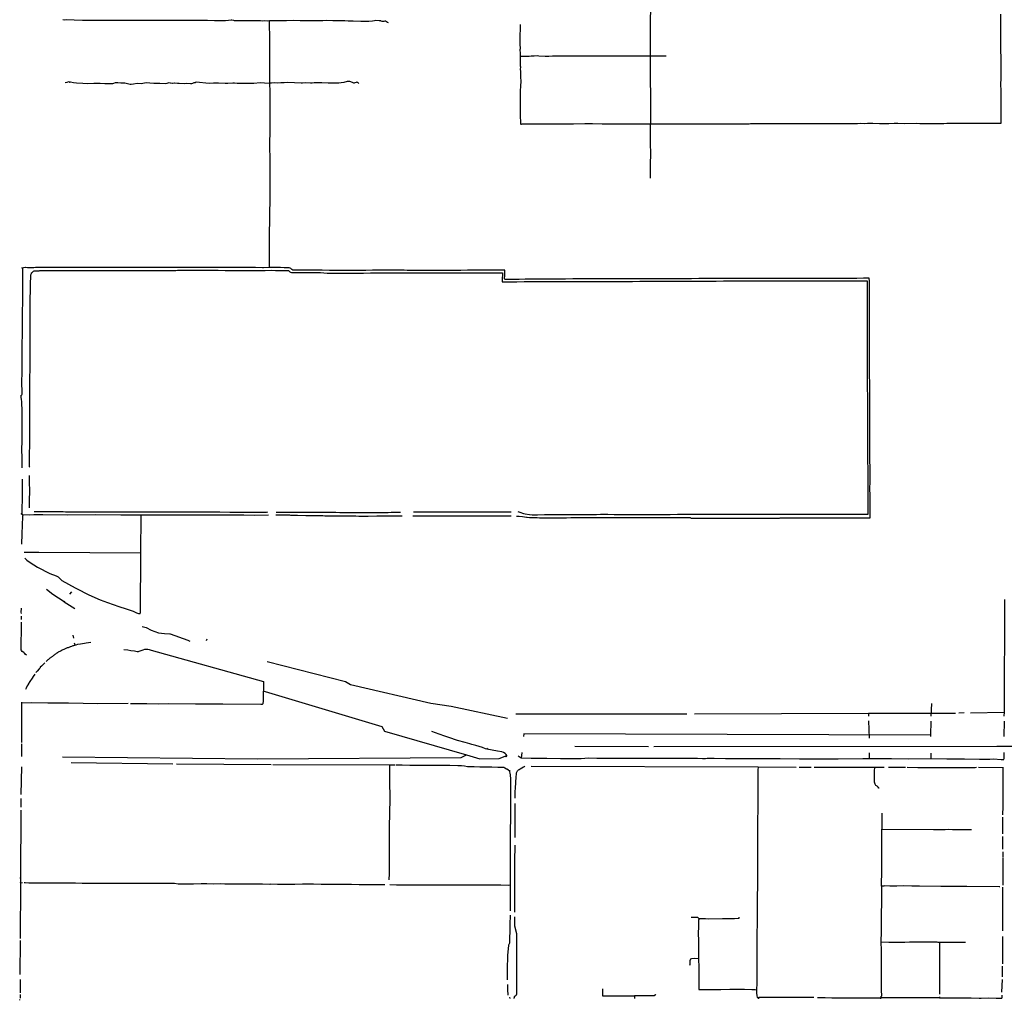
# Model space of a CAD drawing. Units: metres. Extents: x 486214 to 508003, y 5423269 to 5447335.
# Drawn here: x 498247 to 501496, y 5436677 to 5439912 of the extents above; entities that cross this region are included whole.
import ezdxf

# ---------------------------------------------------------------- set-up
doc = ezdxf.new("R2010")
doc.units = ezdxf.units.M
doc.layers.add('Drainage_Ditch', color=7, linetype='Continuous')

msp = doc.modelspace()

# ---------------------------------------------------------------- linework, layer by layer
at = {"layer": 'Drainage_Ditch'}
for p, q in [((498252.2, 5438283.8), (498254.4, 5438281.3)), ((498254.4, 5438281.3), (498252.2, 5438283.1)), ((498254.4, 5438281.3), (498252.2, 5438282.4)), ((498254.4, 5438281.3), (498257.2, 5438279)), ((498647.2, 5438152), (498648, 5438277.7)), ((499869.1, 5438274.2), (499544.1, 5438273.9)), ((499545.8, 5438288.8), (499868.3, 5438288.8)), ((498412.5, 5438016.8), (498419, 5438024.7)), ((498429.9, 5438037.9), (498430.2, 5438038.2)), ((498394.8, 5437993.4), (498393.9, 5437991.9)), ((498393.9, 5437991.9), (498429.4, 5437969.9)), ((501496.4, 5437998.9), (501494.8, 5437627.5)), ((498252.3, 5437834.6), (498252.9, 5437917.5)), ((498252.9, 5437933.1), (498252.7, 5437944.6)), ((498252.9, 5437917.5), (498252.8, 5437924)), ((498422, 5437881.2), (498424.2, 5437871.5)), ((498430.4, 5437848.2), (498428, 5437855.2)), ((498863, 5437864), (498865.2, 5437869.1)), ((498250.2, 5437834.7), (498252.3, 5437834.6)), ((498273.2, 5437720.2), (498274.9, 5437719.3)), ((498254.1, 5437527.2), (498253.8, 5437660)), ((501254.8, 5437656), (501252.6, 5437614.2)), ((501362.7, 5437625.1), (501345.1, 5437624.7)), ((501383.5, 5437624.9), (501494.8, 5437627.5)), ((501494.8, 5437627.5), (501494.5, 5437614.3)), ((500448.4, 5437621), (499883.6, 5437621.2)), ((501047.6, 5437622.6), (500472.9, 5437620.7)), ((501047, 5437598.9), (501049.2, 5437542.2)), ((501047.6, 5437622.6), (501047.1, 5437613.8)), ((501335, 5437623.6), (501047.6, 5437622.6)), ((501252.9, 5437597.3), (501252.5, 5437551.9)), ((501494.8, 5437598.2), (501494.3, 5437546.9)), ((501252.5, 5437551.9), (501252.4, 5437546.8)), ((498254, 5437490.2), (498254, 5437523.2)), ((499790.7, 5437509.1), (499788.8, 5437505)), ((500322.1, 5437512.8), (500078.3, 5437514.4)), ((501470.7, 5437514.3), (500338.7, 5437513.6)), ((502924.7, 5437515.5), (501470.7, 5437514.3)), ((498254, 5437481.6), (498254, 5437490.2)), ((498388.7, 5437479.8), (499032.1, 5437473.8)), ((499854.7, 5437485), (499848.9, 5437480.2)), ((499854.7, 5437485), (499850.9, 5437480.2)), ((499901.8, 5437476), (499892, 5437482.7)), ((499903.3, 5437494), (499901.8, 5437476)), ((501253.4, 5437492.7), (501253.1, 5437473.1)), ((498251.6, 5437355.5), (498253.7, 5437446.7)), ((498752.6, 5437456.2), (498417.1, 5437460)), ((499076.7, 5437454), (498764.6, 5437456.1)), ((499468.7, 5437452.3), (499082.7, 5437453.9)), ((499484.4, 5437452.2), (499468.7, 5437452.3)), ((499853, 5437440.4), (499854.3, 5437439.1)), ((499854.3, 5437439.1), (499855, 5437440.4)), ((499865.1, 5437433.5), (499862.3, 5437433.5)), ((499934.9, 5437449.2), (500683.7, 5437446.7)), ((500683.7, 5437446.7), (500808.8, 5437446.3)), ((500818.4, 5437446.3), (500858.8, 5437446.3)), ((500868.2, 5437446.3), (501068.5, 5437445.8)), ((501068.5, 5437445.8), (501098.9, 5437445.6)), ((501113.8, 5437445.7), (501169.7, 5437446)), ((501410, 5437445.6), (501491.3, 5437445.1)), ((501491.3, 5437445.1), (501492.7, 5437445.1)), ((498251.6, 5437313.5), (498251.6, 5437342.6)), ((498250.6, 5437081.3), (498251.6, 5437304.6)), ((499881.5, 5437214.1), (499881.7, 5437326.5)), ((501491.1, 5437225.6), (501491, 5437281.3)), ((501490.8, 5437175.7), (501490.8, 5437216.7)), ((501490.8, 5437145.3), (501490.2, 5437056.7)), ((501490.8, 5437166.4), (501490.6, 5437148.4)), ((498247.1, 5437080.8), (498250.6, 5437081.3)), ((498250.5, 5437063.7), (498250.6, 5437081.3)), ((498250.5, 5437063.7), (498249.5, 5437066.6)), ((498249.6, 5436880.9), (498250.5, 5437063.7)), ((498256.3, 5437063.8), (498250.5, 5437063.7)), ((499865.2, 5437057.3), (499864.9, 5436971.7)), ((501490.1, 5437050.5), (501489.7, 5436905.9)), ((501489.5, 5436887.8), (501489.2, 5436796.7)), ((498248.5, 5436762), (498249.6, 5436873.9)), ((501488.9, 5436789), (501488.6, 5436754.7)), ((498248.4, 5436745.1), (498248.4, 5436701.7)), ((501488.5, 5436744.9), (501486.7, 5436704.1)), ((498248.4, 5436695.9), (498248.4, 5436683.3)), ((499862.7, 5436687.1), (499864.2, 5436683)), ((500685.6, 5436685.9), (500685, 5436681.9)), ((501088.7, 5436681.3), (501088, 5436684.7)), ((501487, 5436694), (501487.9, 5436684.3)), ((498247.1, 5436676.7), (498247.2, 5436679))]:
    msp.add_line(p, q, dxfattribs=at)
for points in [[(500327.7, 5440013.6), (500327, 5439990.5), (500328, 5439968.1), (500327.8, 5439947), (500327.8, 5439940.1), (500327.7, 5439917.4), (500327.7, 5439893.3), (500327.6, 5439870.4), (500327.6, 5439864.2), (500327.5, 5439839.8), (500327.3, 5439817.3), (500327.1, 5439792.1)], [(499071.6, 5439908.1), (499066.2, 5439907.9), (499055.9, 5439908.1), (499049.3, 5439907.7), (499041.9, 5439908.7), (499034.4, 5439909), (499021.4, 5439909), (498996.6, 5439908.7), (498987.5, 5439908.9), (498965.7, 5439909), (498955.9, 5439908.8), (498953.2, 5439909.1), (498947.3, 5439910.8), (498944.8, 5439911), (498936.1, 5439909.2), (498926.4, 5439908.7), (498916.3, 5439908.8), (498891.8, 5439908.8), (498890, 5439908.9), (498866.8, 5439909.5), (498853.5, 5439909.5), (498842.8, 5439909.7), (498831.8, 5439909.3), (498830.3, 5439909.3), (498828.4, 5439909.4), (498814.6, 5439909.4), (498810.9, 5439909.5), (498786.1, 5439909.9), (498773.2, 5439909.5), (498762.1, 5439909.8), (498751.1, 5439909.7), (498726.3, 5439909.7), (498704.8, 5439909.6), (498690.7, 5439909.3), (498668.2, 5439909.3), (498643.9, 5439909.4), (498620.3, 5439909.7), (498597.2, 5439909.6), (498585.4, 5439909.7), (498561.1, 5439909.5), (498541.5, 5439910), (498537.9, 5439910), (498514.5, 5439909.5), (498493.7, 5439909.4), (498482.9, 5439909.6), (498472.4, 5439909.3), (498454.8, 5439909.7), (498426.3, 5439910.7), (498401.8, 5439911.4), (498395.1, 5439911.2), (498389.1, 5439911.3)], [(499463.8, 5439901.5), (499461.1, 5439903), (499457.7, 5439905.4), (499453.8, 5439907), (499451.5, 5439907.1), (499448.2, 5439906.7), (499443.5, 5439906.7), (499440.2, 5439907.9), (499438.3, 5439908.3), (499433.3, 5439908.7), (499421.7, 5439909.1), (499417.8, 5439908.9), (499411.3, 5439907.7), (499398.6, 5439906.6), (499394.5, 5439906.4), (499372.2, 5439906.2), (499347.7, 5439906.9), (499337.4, 5439907.9), (499330.3, 5439907.4), (499319.3, 5439908.2), (499313.1, 5439908.3), (499308.1, 5439909), (499302.4, 5439909), (499293.3, 5439908.3), (499280.2, 5439908.2), (499258.8, 5439909.6), (499246.7, 5439908.5), (499229, 5439908.1), (499218.2, 5439908.3), (499208.6, 5439908), (499189.2, 5439908.4), (499183.1, 5439908.2), (499172.9, 5439908.5), (499149.5, 5439909.1), (499126.9, 5439908.5), (499113.1, 5439908.6), (499097.6, 5439908), (499076.8, 5439908.3), (499071.6, 5439908.1)], [(499072.5, 5439703.3), (499072.4, 5439718.9), (499072.3, 5439743), (499072.2, 5439767.1), (499072.1, 5439791.1), (499072, 5439815.2), (499071.9, 5439839.3), (499071.8, 5439863.3), (499071.7, 5439887.4), (499071.6, 5439908.1)], [(500328.2, 5439568.6), (500347.6, 5439568.9), (500364.4, 5439568.9), (500388.1, 5439569), (500410, 5439569), (500432.4, 5439569), (500463.2, 5439569.2), (500482.6, 5439569.1), (500510.4, 5439569), (500529.5, 5439569.1), (500560.8, 5439569.1), (500590.8, 5439568.9), (500602.8, 5439569.1), (500608.4, 5439569), (500611.9, 5439569), (500653.5, 5439569.2), (500658.6, 5439569.3), (500683.2, 5439569.4), (500693.8, 5439569.6), (500704.5, 5439569.6), (500710.1, 5439569.4), (500727.1, 5439569.7), (500750.8, 5439569.7), (500783.9, 5439569.9), (500788.9, 5439569.8), (500812.3, 5439569.8), (500836.1, 5439569.8), (500880.8, 5439570), (500886, 5439569.9), (500891.2, 5439569.9), (500904.8, 5439570.1), (500922.7, 5439570), (500941.8, 5439570.2), (500980.8, 5439570.2), (501011.7, 5439570.2), (501022.6, 5439570.4), (501032.8, 5439570.3), (501044.1, 5439570.5), (501055.1, 5439570.5), (501061.3, 5439570.4), (501084.3, 5439570.3), (501091.1, 5439570.2), (501109.8, 5439570.3), (501115, 5439570.2), (501131.8, 5439570.4), (501144.6, 5439570.4), (501167.5, 5439570.3), (501206.9, 5439570.4), (501217.3, 5439570.2), (501240.7, 5439570.2), (501243.8, 5439570.2), (501250, 5439570), (501255.5, 5439569.9), (501263.4, 5439569.8), (501268.9, 5439570), (501279.9, 5439570), (501296, 5439570.1), (501306.4, 5439570.4), (501324.3, 5439570.7), (501336.1, 5439570.8), (501341.8, 5439570.7), (501348, 5439570.8), (501371.6, 5439570.7), (501396.6, 5439570.7), (501407.9, 5439570.9), (501414, 5439571.3), (501419.5, 5439571.2), (501431.1, 5439570.5), (501443.2, 5439570.4), (501466.2, 5439570.4), (501482.3, 5439570.7), (501485.5, 5439571.2), (501485.6, 5439574.6), (501485.4, 5439579.9), (501485.4, 5439590.2), (501485.2, 5439603.9), (501485.1, 5439613.6), (501485, 5439626), (501484.8, 5439636.4), (501484.7, 5439657.9), (501484.7, 5439682.6), (501484.4, 5439694.1), (501484.5, 5439699.3), (501484.8, 5439717.9), (501484.8, 5439722.8), (501484.9, 5439738.1), (501484.9, 5439746.7), (501485.1, 5439765), (501484.8, 5439776.9), (501484.7, 5439788.1), (501484.5, 5439810.6), (501484.5, 5439834), (501484.4, 5439856.8), (501484.2, 5439869.8), (501484.4, 5439882.6), (501484.3, 5439888.4), (501484.5, 5439912), (501484.1, 5439930)], [(499898.6, 5439896.8), (499898.1, 5439892.6), (499898.1, 5439885), (499898, 5439875), (499897.7, 5439866.6), (499897.7, 5439851.3), (499897.7, 5439844.2), (499897.7, 5439832.5), (499897.8, 5439816.4), (499897.7, 5439812.9), (499897.9, 5439801.8), (499898, 5439796.1), (499898.5, 5439794.2), (499898.7, 5439791.1)], [(499898.7, 5439791.1), (499898.8, 5439789.5), (499898.4, 5439787.1), (499898.1, 5439782.4), (499897.8, 5439778), (499897.8, 5439772.9), (499898, 5439768.2), (499898.8, 5439760.2), (499899.1, 5439756.8), (499899.1, 5439754.2), (499898.8, 5439749.8), (499899, 5439739.8), (499899.3, 5439731.9), (499899.5, 5439727.4), (499900.1, 5439705.4), (499899.9, 5439697.9), (499899.5, 5439692.9), (499898.9, 5439688.2), (499898.8, 5439682.5), (499898.7, 5439660.9), (499898.6, 5439638.6), (499898.6, 5439618.6), (499898.4, 5439611.4), (499898.3, 5439599.7), (499898.5, 5439592.3), (499899.1, 5439576.8), (499899.1, 5439574.2), (499899.2, 5439572.1), (499899.5, 5439570.3), (499899.9, 5439568.8), (499900.2, 5439567.8), (499902.2, 5439568.1), (499904.8, 5439568.5), (499906.5, 5439568.6), (499933.5, 5439568.7), (499947.8, 5439568.7), (499969.1, 5439568.8), (499992.2, 5439568.7), (499996.6, 5439568.7), (500009.1, 5439568.8), (500019.1, 5439568.9), (500051.3, 5439569.1), (500074.1, 5439569.2), (500111.4, 5439569.3), (500136.4, 5439569.3), (500168.7, 5439569.2), (500191.8, 5439569.2), (500238.6, 5439569.1), (500262.1, 5439569), (500292.1, 5439568.8), (500315.5, 5439568.7), (500328, 5439568.6), (500328.2, 5439568.6)], [(500327.1, 5439792.1), (500325.2, 5439792.2), (500320.1, 5439792), (500296.6, 5439791.7), (500281.9, 5439791.7), (500270.1, 5439791.9), (500256.1, 5439791.9), (500242, 5439791.7), (500225.2, 5439791.8), (500202.5, 5439791.9), (500180.6, 5439791.9), (500167.3, 5439791.7), (500164.4, 5439792.2), (500161.3, 5439792.2), (500138.3, 5439792.2), (500114.6, 5439792.3), (500091.5, 5439792.3), (500068.7, 5439792.4), (500045, 5439792.3), (500026.7, 5439792.2), (500004.8, 5439791.7), (499993, 5439791.3), (499981, 5439791.3), (499960.3, 5439791.9), (499955.9, 5439792.6), (499943.9, 5439791.8), (499934.2, 5439791.5), (499927.6, 5439791.4), (499918.2, 5439791.4), (499905.3, 5439791.3), (499898.7, 5439791.1)], [(500379.8, 5439792), (500372.8, 5439791.9), (500361.9, 5439792.1), (500341.4, 5439792.2), (500327.5, 5439792.1), (500327.1, 5439792.1)], [(500327.1, 5439792.1), (500327.5, 5439769), (500327.6, 5439745.4), (500327.6, 5439722.6), (500327.7, 5439699.8), (500327.8, 5439677), (500327.9, 5439663.5), (500328.1, 5439639.6), (500328.3, 5439618.6), (500328.6, 5439594.8), (500328.2, 5439568.6)], [(498397.6, 5439705.3), (498404.2, 5439706.7), (498409.2, 5439708.6), (498412.5, 5439706.7), (498415.1, 5439707), (498424.7, 5439705.5), (498434.6, 5439703.7), (498455.6, 5439702.9), (498470.8, 5439702.3), (498491.5, 5439702.4), (498508, 5439703.3), (498512.8, 5439703.1), (498528.1, 5439701.7), (498538.6, 5439701.4), (498554.1, 5439702.2), (498558.1, 5439703.2), (498562.8, 5439705), (498571.1, 5439705), (498581.3, 5439703.6), (498587.2, 5439703.5), (498591.6, 5439704), (498594.4, 5439703.9), (498607.5, 5439700.6), (498611.5, 5439699.9), (498614.8, 5439699.7), (498622.3, 5439700.4), (498634.3, 5439702.7), (498649.2, 5439702.3), (498652.8, 5439702.4), (498659.2, 5439703.6), (498666.2, 5439705.2), (498676.2, 5439703.6), (498689.1, 5439702.6), (498698.9, 5439702.8), (498708.9, 5439703.3), (498728, 5439702.1), (498733.4, 5439702.8), (498740.6, 5439704.6), (498743.2, 5439704.4), (498750.7, 5439702.4), (498752, 5439702.5), (498756.2, 5439703.7), (498757.6, 5439703.9), (498767.8, 5439702.9), (498773.2, 5439703.1), (498790.4, 5439702.2), (498797.1, 5439702.6), (498810.7, 5439701.5), (498814.8, 5439701.9), (498818, 5439702.6), (498818.7, 5439703.2), (498822.3, 5439704.6), (498826.6, 5439705.5), (498828.1, 5439707), (498828.9, 5439707.2), (498872.6, 5439703.1), (498886.1, 5439704.3), (498902.7, 5439703.5), (498924.5, 5439703.1), (498933.8, 5439703.3), (498949.9, 5439704.5), (498955.3, 5439704.4), (498964.5, 5439703.4), (498970, 5439703.2), (498991.9, 5439702.7), (499012.2, 5439702.5), (499019.5, 5439702.8), (499040.3, 5439705.2), (499054.4, 5439703.8), (499072.5, 5439703.3)], [(499071.5, 5439094.2), (499071.6, 5439195.4), (499073.1, 5439329.1), (499073.1, 5439449.5), (499072, 5439496.3), (499073, 5439552.5), (499073, 5439614.9), (499073, 5439674.3), (499072.5, 5439703.3)], [(499366.3, 5439702), (499362.7, 5439705.2), (499361.3, 5439705.6), (499359, 5439705.8), (499357, 5439705), (499353.3, 5439703.8), (499351.1, 5439703), (499349.6, 5439703), (499347, 5439703.8), (499339.8, 5439707.3), (499336.2, 5439708.5), (499329.9, 5439708.6), (499327.8, 5439708.3), (499316.2, 5439705.2), (499307.4, 5439703.7), (499300.5, 5439703.1), (499289.8, 5439703.2), (499285.9, 5439702.7), (499282.5, 5439702.6), (499264.8, 5439702.9), (499243.6, 5439703.6), (499219.1, 5439704), (499211.8, 5439703.1), (499206.4, 5439702.8), (499190.2, 5439703.9), (499180.3, 5439703.2), (499175.6, 5439703.1), (499154.2, 5439703.8), (499131.5, 5439704.6), (499119.3, 5439703.9), (499109, 5439704.2), (499097.3, 5439703.4), (499086.2, 5439703.6), (499078.2, 5439703.2), (499072.5, 5439703.3)], [(500328.6, 5439389.8), (500328.6, 5439401.5), (500328.7, 5439423.9), (500328.8, 5439448.1), (500329, 5439457.4), (500329.2, 5439479.2), (500328.7, 5439494.5), (500328.5, 5439519.2), (500328.4, 5439543.7), (500327.9, 5439560.9), (500328.2, 5439568.6)], [(499071.5, 5439094.2), (499069.4, 5439094.2), (499051.9, 5439094.1), (499048.5, 5439094.1), (499025.3, 5439094.4), (499004, 5439094.4), (498975.4, 5439094.5), (498947.3, 5439094.5), (498908.3, 5439094.5), (498878, 5439094.4), (498874.3, 5439094.4), (498860.3, 5439094.4), (498846.3, 5439094.4), (498832.3, 5439094.3), (498802.4, 5439094.4), (498794.1, 5439094.4), (498767.3, 5439094.4), (498760.1, 5439094.4), (498740, 5439094.4), (498728.1, 5439094.5), (498696.1, 5439094.5), (498664.4, 5439094.5), (498635.9, 5439094.5), (498604.2, 5439094.5), (498574.5, 5439094.5), (498530.5, 5439094.5), (498484.2, 5439094.5), (498460.2, 5439094.5), (498450.7, 5439094.6), (498432.2, 5439094.6), (498422.8, 5439094.6), (498417.7, 5439094.7), (498393.4, 5439094.7), (498386.3, 5439094.7), (498365.5, 5439094.7), (498350.9, 5439094.7), (498329.6, 5439094.5), (498316.9, 5439094.4), (498309.1, 5439094.3), (498303.7, 5439094.3), (498299.1, 5439094.2), (498293.3, 5439094.1), (498283.4, 5439094), (498275.7, 5439094), (498272.7, 5439094.1), (498267.8, 5439094.3), (498265.8, 5439094.2), (498252.5, 5439092.6)], [(498255.3, 5438682.1), (498255.4, 5438688.6), (498254.7, 5438695), (498254.4, 5438702.7), (498254.6, 5438720.8), (498254.8, 5438744.7), (498255, 5438766.3), (498254.8, 5438782.5), (498254.9, 5438797.1), (498254.9, 5438818.5), (498255.1, 5438825.6), (498255.6, 5438847.4), (498256, 5438869.5), (498256.4, 5438891.8), (498256.3, 5438904.8), (498256.1, 5438925.8), (498256.3, 5438932.5), (498256.8, 5438954), (498257.3, 5438975.6), (498257.9, 5438998.2), (498257.7, 5439017.4), (498257.3, 5439039.1), (498257.5, 5439063.7), (498257.5, 5439086.4), (498257.4, 5439091.4), (498257.2, 5439093.2)], [(499886.2, 5438274.1), (499886.6, 5438274), (499888.2, 5438274.1), (499888.7, 5438274.1), (499895.2, 5438274), (499905.7, 5438273.2), (499919, 5438271), (499921.6, 5438270.6), (499929.1, 5438269.9), (499936.1, 5438269.6), (499940.6, 5438269.4), (499943.6, 5438269.4), (499948.6, 5438269.3), (499954.1, 5438269.3), (499962.1, 5438269.2), (499969, 5438269.1), (499974.7, 5438269), (499982.1, 5438269), (499988.8, 5438268.9), (499995.3, 5438269), (500001.3, 5438269), (500007.3, 5438269), (500015.6, 5438269), (500031.9, 5438268.9), (500035.9, 5438269), (500042.4, 5438269.1), (500051.5, 5438269.2), (500065.9, 5438269.5), (500072, 5438269.6), (500079.5, 5438269.6), (500097.5, 5438269.8), (500121, 5438269.8), (500136.9, 5438269.8), (500164.8, 5438269.8), (500168.9, 5438269.8), (500184.8, 5438269.8), (500208.9, 5438269.9), (500222.9, 5438269.9), (500224.8, 5438269.9), (500238.7, 5438269.9), (500266.8, 5438269.9), (500278.9, 5438269.9), (500290.8, 5438269.8), (500300.9, 5438269.8), (500332.2, 5438269.8), (500373.8, 5438269.8), (500384.6, 5438269.8), (500390.8, 5438269.8), (500406.6, 5438269.9), (500430.8, 5438269.9), (500443.1, 5438269.9), (500448.8, 5438269.9), (500456.8, 5438269.8), (500458.3, 5438269.7), (500459.5, 5438269.6), (500460.7, 5438269.1), (500462.9, 5438267.9), (500465.4, 5438267.6), (500476.1, 5438267.5), (500486.1, 5438267.6), (500506.3, 5438267.5), (500522.2, 5438267.5), (500554.1, 5438267.4), (500582.1, 5438267.4), (500613.7, 5438267.5), (500620.3, 5438267.5), (500628, 5438267.5), (500642, 5438267.6), (500656, 5438267.7), (500672.3, 5438267.7), (500678.2, 5438267.7), (500705.9, 5438267.8), (500715.9, 5438267.7), (500733.4, 5438267.6), (500748.9, 5438267.4), (500752, 5438267.5), (500753.4, 5438267.7), (500756, 5438268.3), (500770.5, 5438268.5), (500793.6, 5438268.7), (500816.5, 5438268.8), (500826.4, 5438268.8), (500849.6, 5438268.8), (500873, 5438268.8), (500896, 5438268.8), (500918.6, 5438268.8), (500940.4, 5438268.9), (500963.8, 5438268.9), (500980.9, 5438268.8), (501004.8, 5438268.8), (501028.1, 5438268.7), (501049.4, 5438268.8), (501053, 5438268.9), (501053.2, 5438272.9), (501053.3, 5438275.3), (501052.9, 5438298), (501052.6, 5438321.4), (501052.5, 5438342.2), (501052.4, 5438365.1), (501052.5, 5438387.6), (501052.5, 5438411.2), (501052.5, 5438434.4), (501052.4, 5438458.2), (501052.3, 5438470.7), (501052.3, 5438493.7), (501052.2, 5438515.5), (501052.2, 5438538.9), (501052.3, 5438562.8), (501052.2, 5438587.2), (501052.2, 5438596.4), (501052.1, 5438619.9), (501051.9, 5438644.3), (501051.7, 5438667.3), (501051.6, 5438690.3), (501051.4, 5438714.6), (501051.2, 5438737.8), (501051, 5438762.6), (501050.9, 5438777.8), (501050.9, 5438800.7), (501050.9, 5438825.2), (501051, 5438848.3), (501051.1, 5438872.4), (501051.1, 5438896.6), (501051.1, 5438904.1), (501051, 5438927.6), (501050.7, 5438951.3), (501050.6, 5438974.6), (501050.5, 5438977.2), (501050.5, 5439000.2), (501050.6, 5439022.9), (501050.6, 5439039), (501050.3, 5439053.2), (501050.1, 5439055.4), (501050, 5439057.3), (501049.9, 5439059.2), (501031.2, 5439059), (501008.7, 5439058.9), (500986.9, 5439058.8), (500963, 5439058.7), (500940.1, 5439058.6), (500916.2, 5439058.6), (500903.5, 5439058.6), (500882.2, 5439058.5), (500859.9, 5439058.5), (500836.9, 5439058.4), (500813.9, 5439058.4), (500790.1, 5439058.4), (500766, 5439058.4), (500742.2, 5439058.3), (500719.4, 5439058.3), (500696.8, 5439058.3), (500672.8, 5439058.3), (500648.2, 5439058.2), (500623.3, 5439058.2), (500598.9, 5439058.2), (500575.4, 5439058.2), (500559.8, 5439058.1), (500536.8, 5439058), (500512.5, 5439058), (500487.9, 5439057.9), (500463.7, 5439057.8), (500440.6, 5439057.7), (500417.4, 5439057.6), (500395.4, 5439057.5), (500377.9, 5439057.5), (500356, 5439057.5), (500334.5, 5439057.5), (500311.8, 5439057.5), (500288.1, 5439057.5), (500265.4, 5439057.5), (500241.2, 5439057.5), (500218.7, 5439057.4), (500197, 5439057.4), (500176.5, 5439057.4), (500162.5, 5439057.3), (500140.4, 5439057.2), (500117.6, 5439057.1), (500095.3, 5439057), (500071.6, 5439056.9), (500048, 5439056.7), (500026.7, 5439056.5), (500004.8, 5439056), (499980.7, 5439056.1), (499956.4, 5439056.2), (499932.3, 5439056.3), (499915.1, 5439056.1), (499894.5, 5439055.1), (499882.4, 5439055), (499877.2, 5439054.7), (499856.1, 5439054.8), (499849.9, 5439054.8), (499847.5, 5439055), (499847.1, 5439057.2), (499847.1, 5439062.5), (499847.7, 5439065.4), (499847.8, 5439068.5), (499847.8, 5439076.1), (499847.6, 5439081.2), (499847.5, 5439085.8), (499831.3, 5439085.9), (499809, 5439085.9), (499786.4, 5439085.9), (499770.3, 5439085.8), (499747.9, 5439085.6), (499724.7, 5439085.4), (499702.4, 5439085.2), (499680.3, 5439085), (499658.2, 5439084.8), (499640.7, 5439084.8), (499617.3, 5439085), (499594.1, 5439085.1), (499570.3, 5439085.2), (499545.8, 5439085.2), (499525.1, 5439085.3), (499515.2, 5439085.4), (499492, 5439085.6), (499469.9, 5439085.8), (499456.8, 5439085.7), (499433.5, 5439085.6), (499411.4, 5439085.4), (499389.1, 5439085.2), (499362.5, 5439085), (499339.8, 5439084.9), (499318, 5439084.7), (499295.6, 5439084.7), (499269.7, 5439085), (499245.3, 5439086.2), (499224.3, 5439086.1), (499202.2, 5439086.1), (499190.6, 5439085.9), (499167.9, 5439085.5), (499155.4, 5439085.7), (499147.7, 5439086.2), (499144.6, 5439088.5), (499143.1, 5439089.8), (499141.5, 5439090.9), (499139.6, 5439092.1), (499136.5, 5439093.2), (499132.8, 5439093.7), (499130.6, 5439093.9), (499124.4, 5439094), (499119.1, 5439094.1), (499107.3, 5439094.2), (499088.4, 5439094.2), (499071.5, 5439094.2)], [(498280, 5438435.9), (498279.9, 5438436.9), (498279.7, 5438440.5), (498279.7, 5438442.2), (498279.8, 5438450), (498279.8, 5438465.9), (498279.8, 5438474), (498279.9, 5438490.1), (498280, 5438498.8), (498280, 5438517.4), (498280, 5438527.4), (498280.1, 5438547), (498280, 5438561.6), (498280, 5438582), (498280, 5438601.9), (498280, 5438619.6), (498280.1, 5438639.6), (498280.2, 5438659), (498280.3, 5438672.1), (498280.5, 5438689.8), (498280.6, 5438706.8), (498280.8, 5438724), (498281, 5438738), (498281.1, 5438751.9), (498281.2, 5438768.8), (498281.3, 5438774.1), (498281.4, 5438787.2), (498281.5, 5438803.4), (498281.6, 5438815.3), (498281.7, 5438827.5), (498281.7, 5438837.4), (498281.8, 5438857), (498281.8, 5438875.5), (498281.8, 5438887.5), (498281.8, 5438906.9), (498281.9, 5438926.8), (498281.9, 5438945.2), (498281.9, 5438955.2), (498281.9, 5438961.3), (498282, 5438967.3), (498282, 5438979.6), (498282.1, 5438997.3), (498282.3, 5439013.8), (498282.4, 5439025.4), (498282.4, 5439028.6), (498282.6, 5439036.7), (498282.7, 5439042.6), (498283.4, 5439063.6), (498283.6, 5439066.7), (498284.3, 5439070.3), (498285, 5439073), (498285.8, 5439075), (498286.5, 5439076.7), (498287.9, 5439078.7), (498288.8, 5439079.7), (498290, 5439080.8), (498291.1, 5439081.6), (498292.8, 5439082.5), (498294.9, 5439083.2), (498297.5, 5439083.5), (498301.1, 5439083.8), (498307.6, 5439084.1), (498311.5, 5439084.2), (498313.9, 5439084.3), (498323.7, 5439084.5), (498354, 5439084.7), (498365, 5439084.8), (498392.9, 5439084.8), (498405, 5439084.8), (498419, 5439084.8), (498449, 5439084.8), (498460.8, 5439084.7), (498497.6, 5439084.7), (498525, 5439084.7), (498543, 5439084.7), (498580.8, 5439084.7), (498588.8, 5439084.8), (498610.8, 5439084.8), (498618.8, 5439084.8), (498650.8, 5439084.9), (498666.7, 5439084.9), (498680.9, 5439084.9), (498696.8, 5439084.9), (498700.8, 5439084.9), (498712.8, 5439085), (498732.4, 5439085.1), (498745.4, 5439085.2), (498762.2, 5439085.3), (498767.6, 5439085.4), (498800.7, 5439085.6), (498827.1, 5439085.6), (498842.8, 5439085.6), (498864.7, 5439085.6), (498895.4, 5439085.5), (498901.4, 5439085.4), (498925.4, 5439085.2), (498935.3, 5439085.2), (498955.4, 5439085.2), (498970.8, 5439085.2), (498979.4, 5439085.2), (498991.3, 5439085.3), (498999.4, 5439085.3), (499005.9, 5439085.3), (499010.7, 5439085.3), (499024.9, 5439085.1), (499033.5, 5439085.1), (499056.7, 5439085.3), (499077.3, 5439085.4), (499091, 5439085.2), (499114.1, 5439084.8), (499128.9, 5439085.2), (499131.6, 5439085), (499133.4, 5439084.5), (499135.2, 5439083.3), (499137.8, 5439080.9), (499140.3, 5439079.6), (499143.9, 5439078.7), (499152.6, 5439078), (499174.2, 5439078.4), (499195.1, 5439078.2), (499200.3, 5439078.3), (499222.5, 5439078.5), (499234.6, 5439078), (499240, 5439077.7), (499261.3, 5439076.3), (499279.1, 5439076), (499303, 5439075.8), (499331.1, 5439075.9), (499336.1, 5439076), (499359.4, 5439076.2), (499381.6, 5439076.5), (499404.5, 5439076.8), (499428.9, 5439077.6), (499452.5, 5439077.2), (499463.4, 5439077.1), (499486.8, 5439077.1), (499508.8, 5439077.1), (499517.7, 5439077.1), (499526.8, 5439077.1), (499549.9, 5439077.2), (499572.9, 5439077.2), (499596.7, 5439077.3), (499620, 5439077.3), (499642.6, 5439077.4), (499667, 5439077.5), (499688.7, 5439077.5), (499713.4, 5439077.6), (499736.5, 5439077.6), (499744, 5439077.5), (499767.7, 5439077.4), (499792.3, 5439077.3), (499816.8, 5439077.1), (499839.9, 5439076.9), (499839.4, 5439052), (499839.3, 5439047.5), (499862.9, 5439047.7), (499887.8, 5439047.8), (499911.4, 5439048), (499934.5, 5439048.2), (499957.5, 5439048.4), (499979.9, 5439048.5), (499984, 5439048.5), (500008.4, 5439048.6), (500017.4, 5439048.6), (500026.7, 5439048.3), (500039.7, 5439048.2), (500048.5, 5439048.3), (500071.3, 5439048.6), (500094.3, 5439048.8), (500115.4, 5439048.7), (500119.6, 5439048.7), (500138.5, 5439048.5), (500149.3, 5439048.4), (500173.3, 5439048.5), (500197.3, 5439048.6), (500221.3, 5439048.8), (500245.3, 5439048.9), (500269.3, 5439049), (500293.3, 5439049.1), (500317.3, 5439049.2), (500341.3, 5439049.3), (500365.4, 5439049.4), (500389.4, 5439049.6), (500413.4, 5439049.7), (500437.4, 5439049.8), (500439.8, 5439049.8), (500441.5, 5439049.8), (500443.2, 5439049.9), (500444.9, 5439049.9), (500446.7, 5439049.9), (500448.4, 5439049.9), (500472.4, 5439050), (500496.5, 5439050), (500520.5, 5439050.1), (500544.5, 5439050.1), (500568.6, 5439050.2), (500592.6, 5439050.2), (500616.7, 5439050.3), (500640.7, 5439050.3), (500664.8, 5439050.4), (500688.8, 5439050.4), (500712.8, 5439050.5), (500736.9, 5439050.5), (500743.3, 5439050.5), (500750.9, 5439050.5), (500760.5, 5439050.5), (500784.6, 5439050.6), (500808.6, 5439050.6), (500832.7, 5439050.7), (500856.7, 5439050.7), (500880.8, 5439050.7), (500904.8, 5439050.8), (500928.9, 5439050.8), (500952.9, 5439050.8), (500977, 5439050.9), (501001, 5439050.9), (501025.1, 5439050.9), (501042.7, 5439051), (501042.7, 5439026.9), (501042.7, 5439002.9), (501042.7, 5438994.9), (501042.7, 5438970.8), (501042.7, 5438946.8), (501042.7, 5438933.9), (501042.7, 5438909.9), (501042.6, 5438885.9), (501042.6, 5438874.6), (501042.8, 5438850.6), (501042.9, 5438826.5), (501042.9, 5438815.3), (501043.1, 5438791.2), (501043.2, 5438767.2), (501043.2, 5438755.1), (501043.4, 5438731.1), (501043.5, 5438707), (501043.5, 5438695), (501043.7, 5438670.9), (501043.8, 5438646.8), (501043.8, 5438634.8), (501043.9, 5438610.8), (501044.1, 5438586.7), (501044.1, 5438574.7), (501044.2, 5438550.6), (501044.3, 5438526.6), (501044.4, 5438514.6), (501044.5, 5438490.5), (501044.6, 5438466.5), (501044.7, 5438455.3), (501044.8, 5438431.2), (501044.9, 5438407.2), (501045, 5438383.1), (501045.1, 5438359.1), (501045.3, 5438335), (501045.4, 5438311), (501045.5, 5438287), (501045.5, 5438279.7), (501022.6, 5438279.9), (501002, 5438279.9), (500979.7, 5438279.8), (500956.8, 5438279.7), (500932.9, 5438279.6), (500915.7, 5438279.5), (500893, 5438279.5), (500868.8, 5438279.6), (500844.9, 5438279.7), (500823.5, 5438279.7), (500798.9, 5438279.6), (500774.2, 5438279.6), (500753.4, 5438279.5), (500745.5, 5438279.5), (500723, 5438279.4), (500700.5, 5438279.5), (500676.6, 5438279.5), (500653.4, 5438279.6), (500630.3, 5438279.7), (500607.5, 5438279.7), (500585.3, 5438279.8), (500567.7, 5438279.8), (500545.6, 5438279.8), (500523.6, 5438279.7), (500502, 5438279.6), (500479, 5438279.5), (500456.2, 5438279.4), (500449.6, 5438279.4), (500441.1, 5438279.3), (500417, 5438279.2), (500393.6, 5438279.1), (500370.7, 5438279.1), (500346.1, 5438279), (500321.5, 5438279), (500302.3, 5438279), (500279.1, 5438279), (500254.4, 5438279), (500230.8, 5438279.1), (500208.3, 5438279.1), (500187.2, 5438279.2), (500163.3, 5438279.2), (500150.2, 5438279.1), (500140.1, 5438279.1), (500116.3, 5438278.8), (500093.2, 5438278.6), (500069.8, 5438278.5), (500060.8, 5438278.4), (500047.1, 5438278.2), (500026.8, 5438278.1), (500017.6, 5438278.1), (500007.2, 5438278.2), (499983.5, 5438278.2), (499978.1, 5438278.2), (499955, 5438277.6), (499937.9, 5438277.5), (499928.9, 5438278.2), (499914.4, 5438281), (499910, 5438281.6), (499898.1, 5438286.1), (499892, 5438288.5)], [(498255.2, 5438433.2), (498255.4, 5438436.4), (498255.2, 5438443.9), (498255.1, 5438451.9), (498255, 5438462.9), (498254.9, 5438471.3), (498254.8, 5438474.4), (498254.6, 5438485.9), (498254.5, 5438490.4), (498254.5, 5438493.9), (498254.5, 5438498.8), (498254.6, 5438504.4), (498254.7, 5438511.3), (498254.8, 5438520.9), (498255, 5438536.3), (498255, 5438541.3), (498255.5, 5438559.3), (498255.5, 5438570.8), (498255.4, 5438582.3), (498255.3, 5438587.9), (498255.5, 5438593.8), (498255.6, 5438600.3), (498255.6, 5438608.2), (498255.6, 5438617.8), (498255.2, 5438629.2), (498254.3, 5438641.7), (498254.2, 5438647.1), (498254, 5438649.1), (498253.7, 5438650.4), (498253.7, 5438652.9), (498252.9, 5438659.1), (498251.7, 5438666.4), (498251.7, 5438668.6), (498251.8, 5438669.6), (498251.7, 5438670.5), (498251.6, 5438671.4), (498252.3, 5438672.9), (498253.5, 5438673.6), (498254.4, 5438674.8), (498254.8, 5438676.7), (498255.3, 5438678.1), (498255.3, 5438682.1)], [(498279.6, 5438302), (498279.1, 5438303.6), (498279.4, 5438307.4), (498279.6, 5438312.5), (498279.8, 5438323.3), (498279.9, 5438334.5), (498280.1, 5438349.1), (498280, 5438362.7), (498280, 5438367.9), (498279.8, 5438376.5), (498279.7, 5438381.9), (498279.5, 5438401.7), (498279.5, 5438406), (498279.5, 5438407.7), (498279.7, 5438408.5)], [(498255.2, 5438396.6), (498255.3, 5438334.9), (498254.5, 5438295.4), (498254.4, 5438281.3)], [(498257.2, 5438279), (498255.9, 5438272.8), (498254.2, 5438216), (498253, 5438181.7)], [(498648, 5438277.7), (498580.3, 5438277.8), (498496.2, 5438278.1), (498404.2, 5438277.9), (498323.9, 5438278.6), (498294.1, 5438278.4), (498280.2, 5438277.8), (498257.2, 5438279)], [(499065, 5438286.8), (499063.3, 5438287), (499060.2, 5438286.8), (499058.6, 5438286.8), (499053, 5438286.7), (499026.3, 5438286.4), (499010.8, 5438286.4), (498994.1, 5438286.3), (498979.6, 5438286.4), (498969, 5438286.4), (498964.2, 5438286.4), (498940.5, 5438286.7), (498907.1, 5438287), (498897.1, 5438287.1), (498881.7, 5438287.1), (498867, 5438287.2), (498837.1, 5438287.2), (498813.7, 5438287.2), (498797.8, 5438287.2), (498787.7, 5438287.3), (498769.7, 5438287.3), (498750.5, 5438287.4), (498739.1, 5438287.4), (498723.6, 5438287.5), (498698.3, 5438287.6), (498691.6, 5438287.7), (498665.7, 5438287.8), (498653.6, 5438287.8), (498648.2, 5438287.8), (498639.8, 5438287.8), (498624.6, 5438287.8), (498618.3, 5438287.8), (498613.2, 5438287.7), (498599.1, 5438287.7), (498589.6, 5438287.7), (498569.7, 5438287.6), (498543.3, 5438287.6), (498529.2, 5438287.6), (498513.7, 5438287.6), (498506.6, 5438287.6), (498489.9, 5438287.7), (498484.6, 5438287.7), (498474.4, 5438287.7), (498469.2, 5438287.8), (498460.4, 5438287.8), (498442.7, 5438287.9), (498434.7, 5438287.9), (498417.2, 5438287.9), (498398.3, 5438287.9), (498390.5, 5438288), (498384.4, 5438288.1), (498378.9, 5438288.1), (498371.9, 5438288.1), (498364.5, 5438288.2), (498347.2, 5438288.2), (498317.9, 5438288.2), (498299.8, 5438288.3), (498295.5, 5438288.3), (498294.4, 5438288.4)], [(499067.8, 5438277), (499022.2, 5438276.9), (498986.9, 5438277.4), (498921.5, 5438277.2), (498853.3, 5438277.6), (498718.5, 5438277.6), (498648, 5438277.7)], [(499509.4, 5438274.4), (499505.8, 5438274.1), (499497.4, 5438274), (499488.4, 5438274), (499484.1, 5438274), (499466.3, 5438274), (499456.3, 5438274), (499441.2, 5438273.9), (499425.8, 5438273.8), (499397.2, 5438273.5), (499389.3, 5438273.5), (499377.8, 5438273.5), (499372.6, 5438273.5), (499369.4, 5438273.5), (499365.9, 5438273.6), (499355.9, 5438273.7), (499341.6, 5438274), (499322.8, 5438274.3), (499313.9, 5438274.2), (499300.9, 5438274), (499288.8, 5438273.8), (499280.4, 5438273.8), (499268.3, 5438273.8), (499261.8, 5438274), (499254, 5438274.4), (499246.9, 5438274.9), (499242.5, 5438275.1), (499237.7, 5438275.1), (499219.2, 5438275), (499211.2, 5438275.2), (499195.4, 5438275.6), (499191, 5438275.7), (499163.4, 5438276.6), (499141.9, 5438276.9), (499138.5, 5438277), (499130.4, 5438277), (499115.1, 5438277.1), (499109.8, 5438277.2), (499101.8, 5438277.3), (499096.7, 5438277.2), (499094.9, 5438277.2), (499092.9, 5438277), (499092.1, 5438277.3)], [(499503.3, 5438286.2), (499500.2, 5438286), (499494.2, 5438286), (499491, 5438286), (499482.3, 5438286), (499473, 5438285.9), (499463, 5438285.7), (499453.5, 5438285.6), (499444.5, 5438285.5), (499435, 5438285.4), (499421, 5438285.3), (499406.3, 5438285.3), (499396.2, 5438285.3), (499376.2, 5438285.3), (499357.1, 5438285.3), (499343.6, 5438285.3), (499339.2, 5438285.4), (499329.1, 5438285.5), (499302.8, 5438285.7), (499290.2, 5438285.9), (499279.7, 5438286.1), (499273.6, 5438286.2), (499267.7, 5438286.3), (499259.4, 5438286.5), (499253.6, 5438286.5), (499244.9, 5438286.3), (499240.5, 5438286.2), (499229.6, 5438285.9), (499223.6, 5438285.9), (499220.4, 5438285.9), (499208.2, 5438286.1), (499203.7, 5438286.2), (499193.8, 5438286.4), (499182.9, 5438286.5), (499170.5, 5438286.7), (499157.5, 5438286.7), (499139.1, 5438286.5), (499109.7, 5438286.4), (499096, 5438286.7), (499093.2, 5438286.8), (499092.7, 5438286.8)], [(498647.2, 5438152), (498310.4, 5438154.2), (498262.3, 5438154.3)], [(498430.2, 5438038.2), (498436.7, 5438034.7), (498472.8, 5438015.5), (498505.2, 5438001.5), (498513, 5437998.1), (498537, 5437989.8), (498574.5, 5437976.3), (498598.4, 5437968.2), (498621.8, 5437960.6), (498632.2, 5437955.4), (498639.1, 5437952.7), (498643.4, 5437952.7), (498644.3, 5437953), (498645.1, 5437953.8), (498645.7, 5437954.7), (498646.1, 5437957.1), (498647.2, 5438152)], [(498264.2, 5438135.3), (498270.1, 5438129.2), (498282, 5438121.5), (498305.4, 5438106.3), (498346, 5438084.9), (498367.8, 5438077), (498373.5, 5438074.3), (498385.6, 5438061.8), (498430.2, 5438038.2)], [(498335.9, 5438033.3), (498356.2, 5438016.8), (498393.3, 5437992.3), (498393.9, 5437991.9)], [(498252.6, 5437953.3), (498251.6, 5437957.8), (498252.2, 5437960.8), (498252.4, 5437962.5), (498252.8, 5437964.8), (498252.5, 5437968.8), (498252.7, 5437970.3)], [(498650.9, 5437909.6), (498664, 5437906.3), (498680.7, 5437898.3), (498704.9, 5437888.8), (498724.3, 5437886.8), (498742.8, 5437886.3)], [(498742.8, 5437886.3), (498743.7, 5437886.3), (498801.4, 5437864.9), (498808.5, 5437861.7)], [(498482, 5437857), (498466.9, 5437855), (498460.9, 5437854.4), (498454.1, 5437853.4), (498448.2, 5437852.2), (498438, 5437850.4), (498432.1, 5437848.8), (498430.4, 5437848.2)], [(498269.8, 5437815.3), (498265.5, 5437819.1), (498263, 5437821.8), (498260.6, 5437824), (498255.4, 5437827.6), (498252.6, 5437830.9), (498252.3, 5437834.6)], [(498590.9, 5437834.6), (498604.4, 5437833.1), (498614.1, 5437831.4), (498625.5, 5437829.5), (498634.6, 5437827.6), (498638.6, 5437827.6), (498641.4, 5437828.2), (498648.3, 5437830.5), (498654.6, 5437833.3), (498660.4, 5437835.4), (498665.3, 5437835.4), (498669.6, 5437835.4), (498674.4, 5437834.3), (498681.3, 5437832.3), (499051.5, 5437728.8), (499051, 5437714.7), (499051.2, 5437697)], [(498330.4, 5437790.1), (498319, 5437778.7), (498314.9, 5437775.5)], [(499063.8, 5437794.8), (499321.9, 5437729.1), (499338.2, 5437719.3), (499603.6, 5437657.1), (499670.7, 5437647.6), (499856.7, 5437607.5)], [(498314.9, 5437775.5), (498314.4, 5437773.9), (498311.1, 5437770.4), (498304.6, 5437762.4), (498300.8, 5437757.9)], [(498297.1, 5437752.9), (498291.5, 5437745.4), (498288, 5437740.2), (498280.7, 5437728.5), (498275.3, 5437720.1), (498274.9, 5437719.3)], [(498274.9, 5437719.3), (498272, 5437714), (498268.4, 5437706.7), (498266.1, 5437702.2)], [(498612.9, 5437656.6), (498667, 5437655.9), (498704.2, 5437655.2), (498739, 5437655.6), (498827, 5437655.1), (498917.3, 5437654.9), (499043.1, 5437653.5), (499047.7, 5437653.5), (499050.7, 5437656.3), (499051.1, 5437663.8), (499051.2, 5437694), (499051.2, 5437697)], [(499051.2, 5437697), (499057.2, 5437696.1), (499442.1, 5437580.2), (499450.3, 5437564.6), (499721.1, 5437486.5)], [(498253.8, 5437658.5), (498285, 5437658.9), (498339.5, 5437658.5), (498408.4, 5437658.5), (498505.2, 5437656.4), (498605.4, 5437656.7)], [(499788.8, 5437505), (499783.5, 5437506.1), (499774.1, 5437511), (499762.6, 5437514.4), (499751.9, 5437517.6), (499738.4, 5437520.9), (499732.7, 5437523.2), (499717, 5437527.5), (499691.9, 5437534.3), (499663.1, 5437543.4), (499649.3, 5437548.6), (499631.4, 5437554.4), (499606.3, 5437563.4)], [(501252.5, 5437551.9), (499910.6, 5437555.7), (499909.2, 5437547.7)], [(499854.7, 5437485), (499852.5, 5437487.6), (499848.9, 5437490.9), (499843.5, 5437494.3), (499837.5, 5437496.6), (499823.5, 5437498.8), (499805.6, 5437501.6), (499788.8, 5437505)], [(501493.6, 5437494), (501494.1, 5437485.5), (501493.6, 5437476), (501493.6, 5437473.5), (501492.8, 5437471.7), (501493.7, 5437470.2)], [(499032.1, 5437473.8), (499703.3, 5437478), (499721.1, 5437486.5)], [(499721.1, 5437486.5), (499765.5, 5437473.7), (499829.5, 5437475), (499854.7, 5437485)], [(500514.9, 5437474.5), (500510, 5437473.8), (500500, 5437473.9), (500482.9, 5437474.2), (500459.6, 5437474.2), (500392.5, 5437474.1), (500337.9, 5437474.4), (500267.9, 5437474.8), (500211.4, 5437474.7), (500151.3, 5437475.1), (500123.8, 5437475.2), (500099.2, 5437473.6), (500069.4, 5437473.7), (500031.4, 5437473.4), (499986, 5437474.3), (499934.1, 5437475.1), (499901.8, 5437476)], [(500819.7, 5437472.9), (500756.5, 5437473.3), (500700.2, 5437473.3), (500637.4, 5437473.4), (500575.3, 5437473.7), (500538.7, 5437474.5), (500527.9, 5437474.7), (500521.2, 5437474.7), (500514.9, 5437474.5)], [(501050.1, 5437473.3), (501029.2, 5437473.2), (500947.6, 5437472.8), (500883.1, 5437472.8), (500819.7, 5437472.9)], [(501050, 5437493), (501049.8, 5437478.6), (501050.1, 5437473.3)], [(501253.1, 5437473.1), (501181, 5437472.6), (501123.1, 5437473.5), (501050.1, 5437473.3)], [(501493.7, 5437470.2), (501485.5, 5437470.3), (501459.4, 5437472.6), (501448.2, 5437471.7), (501413.2, 5437471.7), (501363.8, 5437471.9), (501305.5, 5437472.6), (501253.1, 5437473.1)], [(499466.6, 5437073.9), (499466.8, 5437095.2), (499466.8, 5437119.9), (499466.9, 5437141.5), (499467.2, 5437166.2), (499467.2, 5437171), (499467.2, 5437192.1), (499467.1, 5437216.1), (499467.5, 5437233.9), (499467.5, 5437254.2), (499467.6, 5437259.1), (499468, 5437284), (499468.5, 5437306.6), (499468.9, 5437329.8), (499468.9, 5437335.1), (499469, 5437359.4), (499469, 5437364.9), (499468.4, 5437379.2), (499468.1, 5437398.4), (499468.5, 5437421), (499468.1, 5437446), (499468.2, 5437450.7), (499468.7, 5437452.3)], [(499854.3, 5437439.1), (499853, 5437439.8), (499848, 5437443.1), (499846.6, 5437444), (499845.4, 5437444.5), (499843.3, 5437444.9), (499839.2, 5437444.8), (499824.7, 5437444.4), (499805.2, 5437445.6), (499764.8, 5437446), (499746.1, 5437446.8), (499724.7, 5437447.6), (499715, 5437449.6), (499704.9, 5437450.4), (499700, 5437450.9), (499692.7, 5437450.9), (499665.7, 5437451.1), (499642.4, 5437451.4), (499626.5, 5437451.6), (499607.6, 5437451.7), (499578.9, 5437451.9), (499557.9, 5437451.9), (499533.8, 5437451.9), (499509.2, 5437452.4), (499488.4, 5437452.1)], [(499862.3, 5437433.5), (499859.4, 5437436.3), (499854.3, 5437439.1)], [(499862.3, 5437433.5), (499862.9, 5437432.3), (499863.4, 5437430.9), (499864.3, 5437426.1), (499865.4, 5437420.9), (499865.9, 5437406.1), (499866.1, 5437359.4), (499866, 5437346.1), (499866.3, 5437320.9), (499866.2, 5437270), (499865.8, 5437244.5), (499865.8, 5437220.4), (499865.2, 5437057.3)], [(499881.8, 5437343.6), (499881.8, 5437357.1), (499881.8, 5437366.2), (499882.4, 5437377), (499883.1, 5437382), (499883.7, 5437389.5), (499884.1, 5437395.1), (499884.5, 5437401.1), (499885, 5437408.4), (499885.5, 5437415), (499885.8, 5437421.3), (499886.3, 5437424.9), (499886.7, 5437427), (499887.3, 5437429.4), (499888.4, 5437431.5), (499889.7, 5437433.4)], [(499889.7, 5437433.4), (499890.5, 5437434.7), (499891.5, 5437436.1), (499892.8, 5437437.3), (499894.9, 5437438.8), (499898.8, 5437440.9), (499904.1, 5437443.6), (499909.5, 5437447.1), (499912.1, 5437448.7), (499913.8, 5437449.2)], [(500683.7, 5437446.7), (500682.7, 5437436.3), (500682.2, 5437403), (500682.3, 5437381.4), (500682.2, 5437367.7), (500682.2, 5437345.3), (500682.1, 5437322), (500682, 5437299.8), (500681.8, 5437278), (500681.6, 5437262.5), (500681.6, 5437240.4), (500681.1, 5437217.6), (500681.2, 5437199.2), (500680.8, 5437184.1), (500680.9, 5437163), (500680.9, 5437152), (500681.1, 5437127.3), (500681.1, 5437120.1), (500681, 5437096), (500680.9, 5437071.1), (500680.9, 5437047), (500680.7, 5437025.8), (500680.2, 5437000.1), (500680.3, 5436973.3), (500680.1, 5436957.5), (500680.2, 5436949.2), (500679.7, 5436925.3), (500679.4, 5436901.6), (500679.1, 5436876.2), (500679.4, 5436866), (500679.4, 5436861), (500679.4, 5436842.9), (500678.9, 5436834.8), (500679.2, 5436811.9), (500679.1, 5436802.7), (500678.7, 5436778.5), (500679.1, 5436773), (500679.1, 5436747.7), (500678.7, 5436727.4), (500678.3, 5436716.6), (500677.7, 5436711.8)], [(501082.4, 5437376.3), (501082, 5437376.8), (501079.4, 5437380.2), (501075.6, 5437382.8), (501072.2, 5437385.6), (501069.7, 5437390.3), (501067.8, 5437396.6), (501066.9, 5437405), (501067.4, 5437412.7), (501067.8, 5437433), (501068.5, 5437445.8)], [(501175.3, 5437445.9), (501210.6, 5437445.4), (501399.2, 5437444.9), (501404, 5437445.6)], [(501491.1, 5437288.9), (501491.4, 5437316.5), (501491.7, 5437376), (501491.7, 5437400.9), (501491.3, 5437445.1)], [(501091.6, 5437294.7), (501091.5, 5437273), (501091.4, 5437249.9), (501091.3, 5437241.8)], [(501090.7, 5437053.6), (501090.9, 5437068.3), (501091, 5437092.3), (501091.1, 5437116.3), (501091.1, 5437140.4), (501091.1, 5437163.5), (501091, 5437186.6), (501091.2, 5437208.1), (501091.2, 5437226.5), (501091.3, 5437241.8)], [(501091.3, 5437241.8), (501262.2, 5437240.6), (501281, 5437240.1), (501291.3, 5437240.5), (501300.9, 5437240.7), (501311.6, 5437240.9), (501324.9, 5437240.6), (501349.1, 5437240.6), (501358.9, 5437240.5), (501387, 5437240.2)], [(499880.6, 5436967.3), (499880.8, 5437134.6), (499881.4, 5437188.5)], [(499451.7, 5437058.2), (499427.2, 5437058), (499402.6, 5437057.9), (499391.3, 5437057.9), (499366.6, 5437058.1), (499342.2, 5437058.5), (499317.8, 5437058.9), (499311.8, 5437058.9), (499287.1, 5437059.2), (499265.9, 5437059.3), (499241.2, 5437059.3), (499216.9, 5437059.6), (499192.8, 5437059.8), (499180, 5437059.9), (499155.3, 5437058.7), (499139.5, 5437058.8), (499118.4, 5437059.1), (499098, 5437059.3), (499075.2, 5437059.5), (499072.6, 5437059.2), (499048.2, 5437059.4), (499023.6, 5437059.4), (498997.3, 5437059.6), (498972.4, 5437059.9), (498948.2, 5437060.1), (498923.4, 5437060.4), (498910.6, 5437060.5), (498885.7, 5437060.4), (498864.5, 5437060.6), (498845.5, 5437060.8), (498821, 5437060.3), (498806.7, 5437060), (498785.3, 5437060.2), (498769.5, 5437060.4), (498757.4, 5437062), (498746.9, 5437062.1), (498729.3, 5437061.6), (498708.1, 5437061.8), (498687.6, 5437062), (498679.1, 5437062.1), (498670.3, 5437061.6), (498645.4, 5437061.9), (498621.2, 5437061.9), (498600.5, 5437062), (498584, 5437062.2), (498559.4, 5437062.2), (498538.2, 5437062.2), (498513.2, 5437062.2), (498497.2, 5437062.1), (498472.5, 5437062.4), (498452.8, 5437062.6), (498431, 5437062.8), (498419.1, 5437062.9), (498394.5, 5437062.9), (498390.3, 5437062.9), (498368.5, 5437063.1), (498347.1, 5437063.3), (498324.7, 5437063.4), (498303.8, 5437063.4), (498281.6, 5437063.6), (498277.4, 5437063.7), (498264.6, 5437063.8), (498261.3, 5437063.8)], [(499467.9, 5437058.7), (499490.7, 5437058.1), (499493.5, 5437058.1), (499517, 5437058.1), (499540.9, 5437058.1), (499564.3, 5437058.1), (499572.6, 5437058.1), (499594.8, 5437057.9), (499616.9, 5437057.7), (499639.7, 5437057.5), (499661.6, 5437057.4), (499685.2, 5437057.4), (499707.7, 5437057.4), (499730.8, 5437057.3), (499754.8, 5437057.4), (499778.4, 5437057.4), (499801.7, 5437057.4), (499825.2, 5437057.5), (499835, 5437057.5), (499858.4, 5437056.9), (499865.2, 5437057.3)], [(501090.7, 5437053.6), (501090.4, 5437026.2), (501090.3, 5437004.7), (501090.3, 5436991.5), (501089.8, 5436969), (501089.8, 5436939.8), (501089.5, 5436919.1), (501089.1, 5436895.5), (501088.7, 5436878.7), (501088.6, 5436868.2)], [(501480.3, 5437050.7), (501478.6, 5437051), (501371.5, 5437052), (501286.2, 5437052.1), (501215.7, 5437053), (501190.8, 5437053.3), (501163.8, 5437054), (501141, 5437053.9), (501117.9, 5437053.7), (501101.5, 5437054), (501098.4, 5437053.8), (501095.5, 5437053.8), (501090.7, 5437053.6)], [(499865.1, 5436957.8), (499864.6, 5436927.3), (499863.8, 5436921), (499863, 5436865.1), (499859.8, 5436858.7), (499856.6, 5436825), (499855.9, 5436778), (499855.7, 5436755.4), (499855.9, 5436744.2)], [(500462.7, 5436950.7), (500466.4, 5436950.9), (500482.9, 5436950.6), (500488.3, 5436945.8)], [(500488.3, 5436945.8), (500486.9, 5436942.3), (500486.8, 5436914.8), (500485.8, 5436902.9), (500486.8, 5436868.1), (500487, 5436814.7)], [(500620.2, 5436951.6), (500619.7, 5436946.5), (500605.2, 5436945.7), (500573.3, 5436945.5), (500565.7, 5436945.1), (500519.7, 5436944.8), (500509.7, 5436945.1), (500503.6, 5436945.2), (500496.5, 5436945.5), (500488.3, 5436945.8)], [(501088.6, 5436868.2), (501089.2, 5436841.9), (501089.2, 5436818.7), (501089.5, 5436795.2), (501089.5, 5436772.2), (501089.5, 5436770.2), (501089.6, 5436751.6), (501089.8, 5436734.1), (501089.7, 5436711.3), (501089.9, 5436690.3), (501087.3, 5436687), (501088, 5436684.7)], [(501281.3, 5436867.7), (501276.8, 5436867.9), (501273.9, 5436868.1), (501269.5, 5436868.2), (501245.2, 5436868.5), (501241.4, 5436868.5), (501221.6, 5436868.2), (501206.9, 5436868.2), (501182.5, 5436868.4), (501167.6, 5436867.1), (501144.8, 5436867.3), (501115, 5436867.7), (501088.6, 5436868.2)], [(501281.3, 5436867.7), (501281.4, 5436864.4), (501281.5, 5436859.7), (501281.6, 5436855.2), (501281.2, 5436830.6), (501281.2, 5436800.3), (501281.3, 5436775.9), (501281.2, 5436753.6), (501281.4, 5436732.8), (501281.7, 5436697.5)], [(501367.2, 5436867.4), (501342.8, 5436867.5), (501322.3, 5436867.7), (501304.2, 5436867.7), (501289.7, 5436867.9), (501285.8, 5436867.7), (501281.3, 5436867.7)], [(500457.8, 5436792.6), (500458.9, 5436795.6), (500459.5, 5436808.3), (500459.9, 5436811.8), (500460.9, 5436814.1), (500465.1, 5436814.6), (500474.4, 5436815.4), (500487, 5436814.7)], [(500487, 5436814.7), (500487.2, 5436784.1), (500487.5, 5436712.6), (500512.2, 5436712.8), (500536.3, 5436712.8), (500560.4, 5436712.8), (500590.3, 5436713.2), (500614.4, 5436713.2), (500638.8, 5436713.2), (500662.9, 5436712.5), (500673.3, 5436712.3), (500677.7, 5436711.8)], [(499856.2, 5436728.5), (499856.2, 5436712.4), (499857.6, 5436694.1)], [(500169.6, 5436714.8), (500169.6, 5436713.3), (500169.8, 5436692), (500193.4, 5436691.8), (500216.8, 5436691.7), (500240.2, 5436691.6), (500263.3, 5436691.5), (500275.4, 5436691.4)], [(500275.4, 5436691.4), (500275.2, 5436688.7), (500275.1, 5436686.9), (500275.1, 5436682.8)], [(500345.9, 5436695.6), (500345, 5436694.4), (500340.7, 5436691.4), (500315.7, 5436691.4), (500292.9, 5436691.4), (500275.4, 5436691.4)], [(500677.7, 5436711.8), (500678.5, 5436700.8), (500678.6, 5436693.1), (500680.1, 5436686.2), (500685.6, 5436685.9)], [(500867.6, 5436685.8), (500855.4, 5436685.8), (500830.7, 5436685.7), (500806.4, 5436685.6), (500786.8, 5436685.5), (500748, 5436685.9), (500723.5, 5436685.9), (500699, 5436685.9), (500687.3, 5436685.9), (500685.6, 5436685.9)], [(500879.7, 5436685.8), (500904.4, 5436685.8), (500926.1, 5436685), (500947.4, 5436685), (500971.9, 5436685.1), (500996.5, 5436685.1), (501021, 5436685.1), (501045.2, 5436685.3), (501069.7, 5436685.3), (501088, 5436684.7)], [(501281.9, 5436684.5), (501257.7, 5436684.9), (501233.2, 5436685.1), (501206.5, 5436684.9), (501195.4, 5436685), (501171.2, 5436684.9), (501147, 5436684.8), (501122.7, 5436684.7), (501097.4, 5436684.7), (501088, 5436684.7)], [(501281.8, 5436688.1), (501282, 5436685), (501281.9, 5436684.5)], [(501281.9, 5436684.5), (501285.2, 5436684.5), (501287.3, 5436684.5), (501312.2, 5436684.4), (501336.6, 5436684.4), (501361.6, 5436684.4), (501386, 5436684.5), (501412.6, 5436684.2), (501419, 5436684.3), (501443.6, 5436684.7), (501468.4, 5436683.8), (501483.6, 5436683.3), (501487.9, 5436684.3)]]:
    msp.add_lwpolyline(points, dxfattribs=at)
for points in [[(498430.4, 5437848.2, 0.007857), (498424.7, 5437846.7, 0.018202), (498422.3, 5437845.9, 0.000507), (498413.6, 5437842.9, 0.001875), (498411.3, 5437842, 0.003171), (498401.7, 5437838.4, 0.006147), (498396.8, 5437836.5, 0.017849), (498392.7, 5437834.6, 0.006505), (498381.4, 5437828.9, 0.006621), (498371.9, 5437823.7, 0.026175), (498369.6, 5437822.2, 0.007317), (498365.2, 5437819, -0.003766), (498356.8, 5437812.7, -0.001122), (498353.6, 5437810.4, 0.000498), (498346.4, 5437805.2, 0.023253), (498341.9, 5437801.6, 0.012997), (498334.3, 5437794.6)], [(499879, 5436682.6, -0.024715), (499879, 5436684.5, -0.033108), (499879.1, 5436685.9, -0.005734), (499879.4, 5436687.2, -0.016771), (499879.5, 5436687.7, -0.060451), (499880.1, 5436689.3, -0.068661), (499881.1, 5436690.5, -0.012406), (499881.9, 5436691.4, -0.018161), (499882.6, 5436691.9, -0.007454), (499883.3, 5436692.5, 0.006898), (499884.2, 5436693.1, 0.013541), (499885.2, 5436694, 0.024423), (499885.8, 5436694.5, 0.066093), (499886, 5436694.8, 0.016228), (499886.6, 5436696, 0.039442), (499886.8, 5436696.6, 0.025673), (499887, 5436697.4), (499887.2, 5436751.3), (499887.6, 5436854.3), (499887.5, 5436896.2), (499880.6, 5436921.8), (499880.4, 5436951.9)]]:
    msp.add_lwpolyline(points, format="xyb", dxfattribs=at)

doc.saveas('drawing.dxf')
